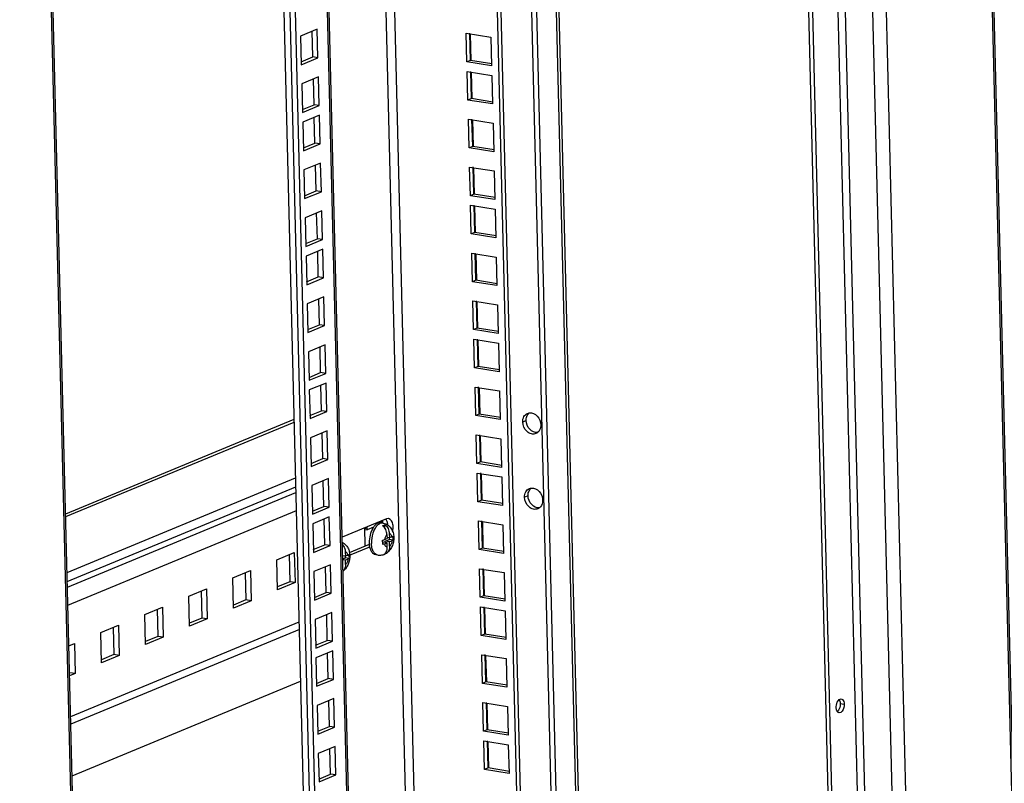
# Model space of a CAD drawing. Units: millimetres. Extents: x 0 to 420, y 0 to 297.
# Drawn here: x 337 to 350, y 220 to 230 of the extents above; entities that cross this region are included whole.
import ezdxf

# ---------------------------------------------------------------- set-up
doc = ezdxf.new("R2010")
doc.units = ezdxf.units.MM
doc.header["$LTSCALE"] = 23.1
doc.layers.get('0').update_dxf_attribs({"linetype": 'CONTINUOUS'})
doc.layers.add('ALL_FEATURES', color=7, linetype='CONTINUOUS')
doc.layers.add('AXIS', color=7, linetype='CONTINUOUS')

msp = doc.modelspace()

# ---------------------------------------------------------------- linework, layer by layer
at = {"color": 9, "linetype": 'CONTINUOUS'}
for p, q in [((349.126, 255.831), (351.087, 176.51)), ((347.784, 255.275), (349.745, 175.954)), ((347.28, 254.354), (349.193, 176.96)), ((347.63, 254.298), (349.544, 176.905)), ((344.539, 215.894), (343.718, 249.1)), ((341.554, 248.203), (342.375, 214.997)), ((341.664, 248.248), (342.485, 215.043)), ((340.812, 247.895), (341.633, 214.69)), ((347.368, 246.975), (348.108, 217.05)), ((337.316, 246.447), (338.137, 213.242)), ((343.093, 229.615), (343.085, 229.954)), ((343.105, 229.126), (343.097, 229.464)), ((343.12, 228.514), (343.112, 228.853)), ((343.135, 227.902), (343.127, 228.241)), ((343.148, 227.413), (343.139, 227.751)), ((343.163, 226.801), (343.154, 227.139)), ((343.178, 226.189), (343.169, 226.528)), ((343.19, 225.7), (343.181, 226.038)), ((343.205, 225.088), (343.197, 225.426)), ((343.22, 224.476), (343.212, 224.814)), ((337.922, 223.062), (340.846, 224.274)), ((343.232, 223.986), (343.224, 224.325)), ((337.925, 222.948), (340.848, 224.159)), ((337.927, 222.873), (340.85, 224.084)), ((337.933, 222.644), (340.856, 223.855)), ((343.247, 223.374), (343.239, 223.713)), ((343.262, 222.763), (343.254, 223.101)), ((343.275, 222.273), (343.266, 222.612)), ((337.968, 221.218), (340.891, 222.429)), ((343.29, 221.661), (343.281, 222)), ((343.305, 221.049), (343.296, 221.388)), ((343.317, 220.56), (343.309, 220.898))]:
    msp.add_line(p, q, dxfattribs=at)
at = {"color": 3, "linetype": 'CONTINUOUS'}
for p, q in [((351.085, 177.494), (349.172, 254.887)), ((346.864, 254.213), (348.777, 176.82)), ((343.746, 249.111), (344.567, 215.906)), ((344.291, 215.792), (343.47, 248.997)), ((341.088, 214.464), (340.267, 247.67)), ((338.165, 213.253), (337.344, 246.459)), ((341.066, 229.658), (341.058, 229.987)), ((343.083, 229.615), (343.075, 229.964)), ((340.917, 229.596), (341.066, 229.658)), ((343.356, 229.572), (343.083, 229.615)), ((343.096, 229.126), (343.087, 229.474)), ((341.081, 229.046), (341.073, 229.375)), ((340.933, 228.984), (341.081, 229.046)), ((343.368, 229.082), (343.096, 229.126)), ((341.093, 228.557), (341.085, 228.885)), ((343.111, 228.514), (343.102, 228.862)), ((340.945, 228.495), (341.093, 228.557)), ((343.384, 228.471), (343.111, 228.514)), ((341.108, 227.945), (341.1, 228.273)), ((343.126, 227.902), (343.117, 228.251)), ((340.96, 227.883), (341.108, 227.945)), ((343.399, 227.859), (343.126, 227.902)), ((343.138, 227.413), (343.129, 227.761)), ((341.124, 227.333), (341.115, 227.662)), ((343.411, 227.369), (343.138, 227.413)), ((340.975, 227.271), (341.124, 227.333)), ((341.136, 226.843), (341.128, 227.172)), ((343.153, 226.801), (343.144, 227.149)), ((340.987, 226.782), (341.136, 226.843)), ((343.426, 226.757), (343.153, 226.801)), ((341.151, 226.231), (341.143, 226.56)), ((343.168, 226.189), (343.16, 226.537)), ((341.002, 226.17), (341.151, 226.231)), ((343.441, 226.146), (343.168, 226.189)), ((343.18, 225.699), (343.172, 226.048)), ((341.166, 225.62), (341.158, 225.948)), ((341.017, 225.558), (341.166, 225.62)), ((343.453, 225.656), (343.18, 225.699)), ((341.178, 225.13), (341.17, 225.459)), ((343.195, 225.087), (343.187, 225.436)), ((341.029, 225.069), (341.178, 225.13)), ((337.905, 223.776), (340.828, 224.987)), ((343.468, 225.044), (343.195, 225.087)), ((341.193, 224.518), (341.185, 224.847)), ((343.211, 224.476), (343.202, 224.824)), ((341.045, 224.457), (341.193, 224.518)), ((343.483, 224.432), (343.211, 224.476)), ((341.208, 223.906), (341.2, 224.235)), ((343.223, 223.986), (343.214, 224.335)), ((343.496, 223.943), (343.223, 223.986)), ((341.06, 223.845), (341.208, 223.906)), ((341.22, 223.417), (341.212, 223.746)), ((341.956, 223.728), (341.957, 223.693)), ((343.238, 223.374), (343.229, 223.723)), ((341.737, 223.402), (341.731, 223.635)), ((341.072, 223.355), (341.22, 223.417)), ((341.534, 223.318), (341.79, 223.424)), ((343.511, 223.331), (343.238, 223.374)), ((340.604, 223.225), (340.829, 223.318)), ((340.614, 222.84), (340.604, 223.225)), ((340.829, 223.318), (340.839, 222.933)), ((341.236, 222.805), (341.227, 223.134)), ((343.253, 222.762), (343.244, 223.111)), ((340.041, 222.992), (340.267, 223.085)), ((340.051, 222.606), (340.041, 222.992)), ((340.267, 223.085), (340.276, 222.7)), ((339.479, 222.759), (339.704, 222.852)), ((339.704, 222.852), (339.713, 222.467)), ((340.839, 222.933), (340.614, 222.84)), ((339.488, 222.373), (339.479, 222.759)), ((341.087, 222.743), (341.236, 222.805)), ((343.526, 222.719), (343.253, 222.762)), ((338.916, 222.525), (339.141, 222.619)), ((339.141, 222.619), (339.15, 222.233)), ((340.276, 222.7), (340.051, 222.606)), ((343.265, 222.273), (343.256, 222.622)), ((338.925, 222.14), (338.916, 222.525)), ((339.713, 222.467), (339.488, 222.373)), ((341.251, 222.193), (341.243, 222.522)), ((340.894, 222.332), (337.97, 221.121)), ((338.353, 222.292), (338.578, 222.386)), ((338.578, 222.386), (338.588, 222)), ((338.362, 221.907), (338.353, 222.292)), ((339.15, 222.233), (338.925, 222.14)), ((343.538, 222.23), (343.265, 222.273)), ((337.945, 222.123), (338.015, 222.152)), ((338.015, 222.152), (338.025, 221.767)), ((341.102, 222.132), (341.251, 222.193)), ((338.588, 222), (338.362, 221.907)), ((341.263, 221.704), (341.255, 222.032)), ((343.28, 221.661), (343.271, 222.01)), ((338.025, 221.767), (337.955, 221.738)), ((341.114, 221.642), (341.263, 221.704)), ((337.987, 220.461), (340.91, 221.672)), ((343.553, 221.618), (343.28, 221.661)), ((341.278, 221.092), (341.27, 221.421)), ((343.295, 221.049), (343.287, 221.398)), ((341.129, 221.03), (341.278, 221.092)), ((343.568, 221.006), (343.295, 221.049)), ((343.307, 220.56), (343.299, 220.908)), ((341.293, 220.48), (341.285, 220.809)), ((341.144, 220.418), (341.293, 220.48)), ((343.58, 220.516), (343.307, 220.56))]:
    msp.add_line(p, q, dxfattribs=at)
at = {"color": 7, "linetype": 'CONTINUOUS'}
for p, q in [((346.908, 250.421), (347.729, 217.216)), ((344.226, 215.765), (343.405, 248.97)), ((341.661, 214.702), (340.84, 247.907)), ((341.123, 230.014), (340.909, 229.925)), ((340.909, 229.925), (340.918, 229.559)), ((341.132, 229.647), (341.123, 230.014)), ((343.038, 229.597), (343.029, 229.963)), ((343.029, 229.963), (343.343, 229.913)), ((343.343, 229.913), (343.352, 229.547)), ((340.918, 229.559), (341.132, 229.647)), ((341.132, 229.647), (341.066, 229.658)), ((343.083, 229.615), (343.038, 229.597)), ((343.352, 229.547), (343.038, 229.597)), ((341.138, 229.402), (340.924, 229.313)), ((341.147, 229.036), (341.138, 229.402)), ((343.051, 229.107), (343.041, 229.473)), ((343.041, 229.473), (343.355, 229.423)), ((343.355, 229.423), (343.364, 229.057)), ((340.924, 229.313), (340.933, 228.947)), ((340.933, 228.947), (341.147, 229.036)), ((341.147, 229.036), (341.081, 229.046)), ((343.096, 229.126), (343.051, 229.107)), ((343.364, 229.057), (343.051, 229.107)), ((341.15, 228.912), (340.937, 228.824)), ((341.159, 228.546), (341.15, 228.912)), ((340.937, 228.824), (340.946, 228.457)), ((343.066, 228.495), (343.057, 228.861)), ((343.057, 228.861), (343.371, 228.812)), ((343.371, 228.812), (343.38, 228.445)), ((340.946, 228.457), (341.159, 228.546)), ((341.159, 228.546), (341.093, 228.557)), ((343.111, 228.514), (343.066, 228.495)), ((343.38, 228.445), (343.066, 228.495)), ((341.166, 228.3), (340.952, 228.212)), ((341.175, 227.934), (341.166, 228.3)), ((340.952, 228.212), (340.961, 227.846)), ((343.081, 227.883), (343.072, 228.25)), ((343.072, 228.25), (343.386, 228.2)), ((343.386, 228.2), (343.395, 227.834)), ((340.961, 227.846), (341.175, 227.934)), ((341.175, 227.934), (341.108, 227.945)), ((343.126, 227.902), (343.081, 227.883)), ((343.395, 227.834), (343.081, 227.883)), ((343.093, 227.394), (343.084, 227.76)), ((343.084, 227.76), (343.398, 227.71)), ((341.181, 227.689), (340.967, 227.6)), ((341.19, 227.322), (341.181, 227.689)), ((343.398, 227.71), (343.407, 227.344)), ((340.967, 227.6), (340.976, 227.234)), ((343.138, 227.413), (343.093, 227.394)), ((343.407, 227.344), (343.093, 227.394)), ((340.976, 227.234), (341.19, 227.322)), ((341.19, 227.322), (341.124, 227.333)), ((341.193, 227.199), (340.979, 227.11)), ((341.202, 226.833), (341.193, 227.199)), ((343.108, 226.782), (343.099, 227.148)), ((343.099, 227.148), (343.413, 227.098)), ((340.979, 227.11), (340.988, 226.744)), ((343.413, 227.098), (343.422, 226.732)), ((340.988, 226.744), (341.202, 226.833)), ((341.202, 226.833), (341.136, 226.843)), ((343.153, 226.801), (343.108, 226.782)), ((343.422, 226.732), (343.108, 226.782)), ((341.208, 226.587), (340.994, 226.499)), ((340.994, 226.499), (341.003, 226.132)), ((341.217, 226.221), (341.208, 226.587)), ((343.123, 226.17), (343.114, 226.536)), ((343.114, 226.536), (343.428, 226.486)), ((343.428, 226.486), (343.437, 226.12)), ((341.003, 226.132), (341.217, 226.221)), ((341.217, 226.221), (341.151, 226.231)), ((343.168, 226.189), (343.123, 226.17)), ((343.437, 226.12), (343.123, 226.17)), ((343.135, 225.681), (343.126, 226.047)), ((343.126, 226.047), (343.44, 225.997)), ((343.44, 225.997), (343.449, 225.631)), ((341.223, 225.975), (341.009, 225.887)), ((341.009, 225.887), (341.018, 225.521)), ((341.232, 225.609), (341.223, 225.975)), ((341.018, 225.521), (341.232, 225.609)), ((341.232, 225.609), (341.166, 225.62)), ((343.18, 225.699), (343.135, 225.681)), ((343.449, 225.631), (343.135, 225.681)), ((341.235, 225.486), (341.021, 225.397)), ((341.244, 225.12), (341.235, 225.486)), ((341.021, 225.397), (341.03, 225.031)), ((343.15, 225.069), (343.141, 225.435)), ((343.141, 225.435), (343.455, 225.385)), ((343.455, 225.385), (343.464, 225.019)), ((341.03, 225.031), (341.244, 225.12)), ((341.244, 225.12), (341.178, 225.13)), ((337.904, 223.813), (340.827, 225.024)), ((343.195, 225.087), (343.15, 225.069)), ((343.464, 225.019), (343.15, 225.069)), ((341.25, 224.874), (341.036, 224.785)), ((341.259, 224.508), (341.25, 224.874)), ((341.036, 224.785), (341.045, 224.419)), ((343.165, 224.457), (343.156, 224.823)), ((343.156, 224.823), (343.47, 224.773)), ((343.47, 224.773), (343.479, 224.407)), ((341.045, 224.419), (341.259, 224.508)), ((341.259, 224.508), (341.193, 224.518)), ((343.211, 224.476), (343.165, 224.457)), ((343.479, 224.407), (343.165, 224.457)), ((341.265, 224.262), (341.052, 224.173)), ((341.274, 223.896), (341.265, 224.262)), ((343.178, 223.967), (343.169, 224.334)), ((343.169, 224.334), (343.483, 224.284)), ((343.483, 224.284), (343.492, 223.918)), ((341.052, 224.173), (341.061, 223.807)), ((343.223, 223.986), (343.178, 223.967)), ((341.061, 223.807), (341.274, 223.896)), ((341.274, 223.896), (341.208, 223.906)), ((343.492, 223.918), (343.178, 223.967)), ((341.277, 223.773), (341.064, 223.684)), ((341.287, 223.406), (341.277, 223.773)), ((342.01, 223.75), (341.443, 223.515)), ((341.944, 223.696), (341.944, 223.723)), ((342.036, 223.754), (342.01, 223.75)), ((343.193, 223.356), (343.184, 223.722)), ((343.184, 223.722), (343.498, 223.672)), ((341.064, 223.684), (341.073, 223.318)), ((341.746, 223.623), (341.731, 223.626)), ((341.732, 223.61), (341.76, 223.606)), ((341.746, 223.641), (341.746, 223.623)), ((341.76, 223.606), (341.759, 223.646)), ((341.842, 223.64), (341.76, 223.606)), ((341.833, 223.625), (341.813, 223.628)), ((341.964, 223.693), (341.938, 223.697)), ((341.989, 223.626), (341.988, 223.672)), ((343.498, 223.672), (343.507, 223.306)), ((341.984, 223.482), (342.016, 223.496)), ((341.993, 223.461), (342.046, 223.483)), ((342.014, 223.547), (342.016, 223.496)), ((342.045, 223.503), (342.015, 223.508)), ((342.044, 223.559), (342.045, 223.503)), ((342.078, 223.517), (342.045, 223.503)), ((342.046, 223.483), (342.046, 223.503)), ((342.095, 223.476), (342.046, 223.483)), ((342.079, 223.466), (342.046, 223.453)), ((341.073, 223.318), (341.287, 223.406)), ((341.287, 223.406), (341.22, 223.417)), ((341.537, 223.282), (341.795, 223.388)), ((341.96, 223.447), (341.964, 223.449)), ((342.017, 223.441), (341.964, 223.449)), ((341.984, 223.427), (342.017, 223.441)), ((341.994, 223.444), (341.993, 223.461)), ((342.046, 223.453), (341.993, 223.461)), ((342.018, 223.385), (342.017, 223.441)), ((342.048, 223.397), (342.046, 223.453)), ((343.238, 223.374), (343.193, 223.356)), ((343.507, 223.306), (343.193, 223.356)), ((340.764, 223.291), (340.773, 222.943)), ((341.482, 223.27), (341.449, 223.275)), ((341.45, 223.236), (341.483, 223.25)), ((341.483, 223.22), (341.45, 223.225)), ((341.481, 223.326), (341.482, 223.27)), ((341.515, 223.283), (341.482, 223.27)), ((341.483, 223.25), (341.483, 223.27)), ((341.532, 223.242), (341.483, 223.25)), ((341.516, 223.233), (341.483, 223.22)), ((341.485, 223.164), (341.483, 223.22)), ((341.899, 223.282), (341.873, 223.286)), ((342.007, 223.306), (341.986, 223.295)), ((341.997, 223.301), (341.997, 223.313)), ((341.293, 223.161), (341.079, 223.072)), ((341.302, 222.795), (341.293, 223.161)), ((343.208, 222.744), (343.199, 223.11)), ((343.199, 223.11), (343.513, 223.06)), ((340.201, 223.058), (340.21, 222.71)), ((341.079, 223.072), (341.088, 222.706)), ((343.513, 223.06), (343.522, 222.694)), ((340.773, 222.943), (340.613, 222.877)), ((340.839, 222.933), (340.773, 222.943)), ((339.639, 222.825), (339.647, 222.477)), ((340.21, 222.71), (340.05, 222.644)), ((340.276, 222.7), (340.21, 222.71)), ((341.088, 222.706), (341.302, 222.795)), ((341.302, 222.795), (341.236, 222.805)), ((343.253, 222.762), (343.208, 222.744)), ((343.522, 222.694), (343.208, 222.744)), ((339.076, 222.592), (339.084, 222.244)), ((343.22, 222.254), (343.211, 222.62)), ((343.211, 222.62), (343.525, 222.571)), ((339.647, 222.477), (339.487, 222.411)), ((339.713, 222.467), (339.647, 222.477)), ((341.308, 222.549), (341.094, 222.46)), ((341.094, 222.46), (341.103, 222.094)), ((341.317, 222.183), (341.308, 222.549)), ((343.525, 222.571), (343.534, 222.204)), ((338.513, 222.359), (338.521, 222.011)), ((339.084, 222.244), (338.924, 222.178)), ((339.15, 222.233), (339.084, 222.244)), ((343.265, 222.273), (343.22, 222.254)), ((343.534, 222.204), (343.22, 222.254)), ((341.103, 222.094), (341.317, 222.183)), ((341.317, 222.183), (341.251, 222.193)), ((338.521, 222.011), (338.362, 221.944)), ((338.588, 222), (338.521, 222.011)), ((341.32, 222.059), (341.106, 221.971)), ((341.106, 221.971), (341.115, 221.605)), ((341.329, 221.693), (341.32, 222.059)), ((343.235, 221.642), (343.226, 222.009)), ((343.226, 222.009), (343.54, 221.959)), ((343.54, 221.959), (343.549, 221.593)), ((338.025, 221.767), (337.959, 221.777)), ((341.329, 221.693), (341.263, 221.704)), ((341.115, 221.605), (341.329, 221.693)), ((343.28, 221.661), (343.235, 221.642)), ((343.549, 221.593), (343.235, 221.642)), ((341.335, 221.448), (341.121, 221.359)), ((341.121, 221.359), (341.13, 220.993)), ((341.344, 221.081), (341.335, 221.448)), ((343.25, 221.031), (343.241, 221.397)), ((343.241, 221.397), (343.555, 221.347)), ((343.555, 221.347), (343.564, 220.981)), ((341.13, 220.993), (341.344, 221.081)), ((341.344, 221.081), (341.278, 221.092)), ((343.295, 221.049), (343.25, 221.031)), ((343.564, 220.981), (343.25, 221.031)), ((341.35, 220.836), (341.136, 220.747)), ((341.359, 220.47), (341.35, 220.836)), ((343.262, 220.541), (343.253, 220.907)), ((343.253, 220.907), (343.567, 220.857)), ((343.567, 220.857), (343.576, 220.491)), ((341.136, 220.747), (341.145, 220.381)), ((341.145, 220.381), (341.359, 220.47)), ((341.359, 220.47), (341.293, 220.48)), ((343.307, 220.56), (343.262, 220.541)), ((343.576, 220.491), (343.262, 220.541))]:
    msp.add_line(p, q, dxfattribs=at)
for centre, radius, start, end in [((342.038, 223.505), 0.238, 145.5996, 149.8125), ((341.841, 223.644), 0.252, 347.6507, 353.8744), ((341.504, 223.434), 0.456, 1.3477, 5.1061), ((341.63, 223.489), 0.465, 1.3752, 4.477), ((341.643, 223.489), 0.452, 358.3093, 1.4741), ((342.116, 223.451), 0.328, 181.3964, 184.7865), ((341.508, 223.433), 0.452, 358.3093, 1.4741), ((341.067, 223.256), 0.465, 1.3752, 4.477), ((341.081, 223.256), 0.452, 358.3093, 1.4741), ((341.92, 223.436), 0.156, 288.0322, 294.9022)]:
    msp.add_arc(centre, radius, start, end, dxfattribs=at)
at = {"color": 9, "linetype": 'CONTINUOUS'}
for centre, radius, start, end in [((342.151, 223.447), 0.336, 181.4154, 182.1903), ((341.909, 223.344), 0.0625, 258.1843, 260.9886)]:
    msp.add_arc(centre, radius, start, end, dxfattribs=at)
at = {"color": 3, "linetype": 'CONTINUOUS'}
msp.add_open_spline([(342.026, 223.67), (342.025, 223.685), (342.019, 223.711), (342.005, 223.735), (341.997, 223.744)], degree=3, knots=[0, 0, 0, 0, 0.540721, 1, 1, 1, 1], dxfattribs=at)
at = {"color": 7, "linetype": 'CONTINUOUS'}
msp.add_open_spline([(342.09, 223.677), (342.084, 223.707), (342.065, 223.744), (342.035, 223.752)], degree=3, dxfattribs=at)
for points, knots in [([(341.832, 223.625), (341.817, 223.599), (341.795, 223.539), (341.788, 223.476), (341.788, 223.443)], [0, 0, 0, 0, 0.487945, 1, 1, 1, 1]), ([(341.938, 223.697), (341.93, 223.699), (341.912, 223.698), (341.886, 223.687), (341.862, 223.667), (341.848, 223.65), (341.842, 223.64)], [0, 0, 0, 0, 0.209648, 0.439319, 0.701531, 1, 1, 1, 1]), ([(341.959, 223.66), (341.961, 223.661), (341.97, 223.667), (341.98, 223.67), (341.988, 223.672)], [0, 0, 0, 0, 0.265384, 1, 1, 1, 1]), ([(342.014, 223.547), (342.014, 223.568), (342.003, 223.612), (341.976, 223.647), (341.959, 223.66)], [0, 0, 0, 0, 0.504197, 1, 1, 1, 1]), ([(341.964, 223.693), (341.985, 223.69), (342.024, 223.675), (342.069, 223.63), (342.095, 223.573), (342.101, 223.532), (342.101, 223.511)], [0, 0, 0, 0, 0.249687, 0.497885, 0.746151, 1, 1, 1, 1]), ([(341.988, 223.672), (342.005, 223.659), (342.032, 223.624), (342.043, 223.581), (342.044, 223.559)], [0, 0, 0, 0, 0.495804, 1, 1, 1, 1]), ([(342.092, 223.617), (342.093, 223.627), (342.094, 223.648), (342.092, 223.668), (342.09, 223.677)], [0, 0, 0, 0, 0.51391, 1, 1, 1, 1]), ([(341.958, 223.474), (341.961, 223.475), (341.969, 223.477), (341.978, 223.48), (341.984, 223.482)], [0, 0, 0, 0, 0.275285, 1, 1, 1, 1]), ([(342.101, 223.511), (342.102, 223.491), (342.098, 223.451), (342.081, 223.394), (342.051, 223.344), (342.023, 223.317), (342.007, 223.306)], [0, 0, 0, 0, 0.255217, 0.509115, 0.756506, 1, 1, 1, 1]), ([(342.078, 223.517), (342.079, 223.517), (342.085, 223.52), (342.09, 223.523), (342.094, 223.526)], [0, 0, 0, 0, 0.289183, 1, 1, 1, 1]), ([(342.095, 223.476), (342.094, 223.475), (342.089, 223.471), (342.083, 223.468), (342.079, 223.466)], [0, 0, 0, 0, 0.211305, 1, 1, 1, 1]), ([(341.445, 223.446), (341.46, 223.438), (341.487, 223.418), (341.517, 223.377), (341.534, 223.329), (341.538, 223.295), (341.538, 223.278)], [0, 0, 0, 0, 0.248939, 0.496609, 0.745648, 1, 1, 1, 1]), ([(341.445, 223.419), (341.456, 223.406), (341.474, 223.376), (341.48, 223.343), (341.481, 223.326)], [0, 0, 0, 0, 0.501406, 1, 1, 1, 1]), ([(341.873, 223.286), (341.862, 223.288), (341.839, 223.299), (341.814, 223.33), (341.796, 223.373), (341.791, 223.406), (341.789, 223.424)], [0, 0, 0, 0, 0.194652, 0.420185, 0.689727, 1, 1, 1, 1]), ([(341.984, 223.427), (341.982, 223.427), (341.974, 223.423), (341.966, 223.421), (341.96, 223.42)], [0, 0, 0, 0, 0.224751, 1, 1, 1, 1]), ([(341.968, 223.289), (341.976, 223.293), (341.991, 223.303), (342.013, 223.335), (342.019, 223.365), (342.018, 223.385)], [0, 0, 0, 0, 0.231626, 0.473721, 1, 1, 1, 1]), ([(342.048, 223.397), (342.048, 223.379), (342.043, 223.344), (342.02, 223.315), (342.007, 223.306)], [0, 0, 0, 0, 0.527286, 1, 1, 1, 1]), ([(341.538, 223.278), (341.539, 223.259), (341.536, 223.221), (341.52, 223.167), (341.494, 223.118), (341.468, 223.091), (341.454, 223.08)], [0, 0, 0, 0, 0.254767, 0.508676, 0.75656, 1, 1, 1, 1]), ([(341.515, 223.283), (341.516, 223.284), (341.522, 223.287), (341.527, 223.29), (341.531, 223.292)], [0, 0, 0, 0, 0.289183, 1, 1, 1, 1]), ([(341.532, 223.242), (341.531, 223.241), (341.526, 223.238), (341.521, 223.235), (341.516, 223.233)], [0, 0, 0, 0, 0.211305, 1, 1, 1, 1]), ([(341.968, 223.288), (341.952, 223.282), (341.928, 223.279), (341.905, 223.281), (341.899, 223.282)], [0, 0, 0, 0, 0.748669, 1, 1, 1, 1]), ([(341.986, 223.295), (341.984, 223.294), (341.979, 223.291), (341.973, 223.29), (341.968, 223.289)], [0, 0, 0, 0, 0.258471, 1, 1, 1, 1]), ([(341.485, 223.164), (341.485, 223.148), (341.481, 223.117), (341.464, 223.091), (341.454, 223.081)], [0, 0, 0, 0, 0.523901, 1, 1, 1, 1])]:
    msp.add_open_spline(points, degree=3, knots=knots, dxfattribs=at)
at = {"color": 9, "linetype": 'CONTINUOUS'}
for points, knots in [([(341.886, 223.659), (341.875, 223.646), (341.853, 223.615), (341.823, 223.543), (341.814, 223.481), (341.815, 223.439)], [0, 0, 0, 0, 0.220977, 0.471268, 1, 1, 1, 1]), ([(341.964, 223.693), (341.958, 223.694), (341.944, 223.694), (341.916, 223.685), (341.897, 223.67), (341.886, 223.659)], [0, 0, 0, 0, 0.220872, 0.455594, 1, 1, 1, 1]), ([(342.014, 223.547), (342.006, 223.539), (341.993, 223.518), (341.986, 223.495), (341.984, 223.482)], [0, 0, 0, 0, 0.460927, 1, 1, 1, 1]), ([(342.078, 223.517), (342.076, 223.522), (342.073, 223.533), (342.066, 223.546), (342.056, 223.556), (342.048, 223.559), (342.044, 223.559)], [0, 0, 0, 0, 0.304123, 0.568395, 0.795443, 1, 1, 1, 1]), ([(342.079, 223.466), (342.077, 223.453), (342.07, 223.428), (342.056, 223.405), (342.048, 223.397)], [0, 0, 0, 0, 0.539117, 1, 1, 1, 1]), ([(341.896, 223.283), (341.885, 223.285), (341.861, 223.298), (341.836, 223.333), (341.82, 223.38), (341.816, 223.416), (341.815, 223.435)], [0, 0, 0, 0, 0.191967, 0.418231, 0.689578, 1, 1, 1, 1]), ([(342.018, 223.385), (342.014, 223.385), (342.006, 223.388), (341.996, 223.398), (341.989, 223.411), (341.986, 223.422), (341.984, 223.427)], [0, 0, 0, 0, 0.204557, 0.431605, 0.695877, 1, 1, 1, 1]), ([(341.515, 223.283), (341.514, 223.289), (341.51, 223.3), (341.503, 223.313), (341.493, 223.322), (341.485, 223.325), (341.481, 223.326)], [0, 0, 0, 0, 0.304123, 0.568395, 0.795443, 1, 1, 1, 1]), ([(341.516, 223.233), (341.514, 223.22), (341.507, 223.195), (341.493, 223.172), (341.485, 223.164)], [0, 0, 0, 0, 0.539117, 1, 1, 1, 1])]:
    msp.add_open_spline(points, degree=3, knots=knots, dxfattribs=at)
at = {"layer": 'ALL_FEATURES', "color": 7, "linetype": 'CONTINUOUS'}
for p, q in [((342.967, 248.788), (343.788, 215.583)), ((340.407, 247.728), (341.228, 214.522))]:
    msp.add_line(p, q, dxfattribs=at)
at = {"layer": 'ALL_FEATURES', "color": 3, "linetype": 'CONTINUOUS'}
for p, q in [((343.012, 248.807), (343.833, 215.602)), ((340.341, 247.701), (341.162, 214.495))]:
    msp.add_line(p, q, dxfattribs=at)
at = {"layer": 'AXIS', "color": 9, "linetype": 'CONTINUOUS'}
for p, q in [((343.796, 225.006), (343.751, 224.987)), ((343.82, 224.042), (343.774, 224.024)), ((347.813, 221.383), (347.863, 221.375))]:
    msp.add_line(p, q, dxfattribs=at)
at = {"layer": 'AXIS', "color": 3, "linetype": 'CONTINUOUS'}
for centre in [(343.894, 225.031), (343.918, 224.068)]:
    msp.add_arc(centre, 0.093, 128.1061, 133.2372, dxfattribs=at)
at = {"layer": 'AXIS', "color": 7, "linetype": 'CONTINUOUS'}
msp.add_arc((347.739, 221.328), 0.0585, 308.2435, 312.4198, dxfattribs=at)
for points in [[(343.813, 225.098), (343.82, 225.101), (343.829, 225.104), (343.837, 225.105)], [(343.941, 224.852), (343.934, 224.847), (343.927, 224.843), (343.92, 224.84)], [(343.837, 224.135), (343.844, 224.138), (343.853, 224.14), (343.861, 224.141)], [(343.965, 223.888), (343.958, 223.883), (343.951, 223.879), (343.944, 223.876)]]:
    msp.add_open_spline(points, degree=3, dxfattribs=at)
for points, knots in [([(343.837, 225.105), (343.873, 225.108), (343.952, 225.069), (343.981, 224.991), (343.982, 224.951)], [0, 0, 0, 0, 0.468005, 1, 1, 1, 1]), ([(343.751, 224.987), (343.75, 225.011), (343.759, 225.057), (343.793, 225.09), (343.813, 225.098)], [0, 0, 0, 0, 0.529784, 1, 1, 1, 1]), ([(343.92, 224.84), (343.902, 224.832), (343.86, 224.83), (343.783, 224.873), (343.752, 224.942), (343.751, 224.987)], [0, 0, 0, 0, 0.221858, 0.468289, 1, 1, 1, 1]), ([(343.982, 224.951), (343.982, 224.941), (343.98, 224.904), (343.962, 224.868), (343.941, 224.852)], [0, 0, 0, 0, 0.272509, 1, 1, 1, 1]), ([(343.774, 224.024), (343.774, 224.047), (343.782, 224.093), (343.817, 224.127), (343.837, 224.135)], [0, 0, 0, 0, 0.529784, 1, 1, 1, 1]), ([(343.861, 224.141), (343.896, 224.145), (343.976, 224.105), (344.005, 224.028), (344.006, 223.987)], [0, 0, 0, 0, 0.468005, 1, 1, 1, 1]), ([(343.944, 223.876), (343.926, 223.869), (343.884, 223.866), (343.807, 223.909), (343.776, 223.979), (343.774, 224.024)], [0, 0, 0, 0, 0.221858, 0.468289, 1, 1, 1, 1]), ([(344.006, 223.987), (344.006, 223.977), (344.004, 223.941), (343.985, 223.905), (343.965, 223.888)], [0, 0, 0, 0, 0.272509, 1, 1, 1, 1]), ([(347.813, 221.383), (347.814, 221.373), (347.811, 221.338), (347.798, 221.302), (347.779, 221.284)], [0, 0, 0, 0, 0.270841, 1, 1, 1, 1]), ([(347.8, 221.434), (347.802, 221.431), (347.81, 221.415), (347.813, 221.397), (347.813, 221.383)], [0, 0, 0, 0, 0.218621, 1, 1, 1, 1])]:
    msp.add_open_spline(points, degree=3, knots=knots, dxfattribs=at)
at = {"layer": 'AXIS', "color": 3, "linetype": 'CONTINUOUS'}
for points, knots in [([(343.796, 225.006), (343.795, 225.013), (343.797, 225.041), (343.806, 225.068), (343.818, 225.085)], [0, 0, 0, 0, 0.265223, 1, 1, 1, 1]), ([(343.941, 224.852), (343.905, 224.848), (343.826, 224.888), (343.797, 224.965), (343.796, 225.006)], [0, 0, 0, 0, 0.468005, 1, 1, 1, 1]), ([(343.82, 224.042), (343.819, 224.05), (343.82, 224.077), (343.83, 224.105), (343.842, 224.121)], [0, 0, 0, 0, 0.265223, 1, 1, 1, 1]), ([(343.964, 223.888), (343.929, 223.885), (343.85, 223.924), (343.82, 224.002), (343.82, 224.042)], [0, 0, 0, 0, 0.468005, 1, 1, 1, 1]), ([(347.762, 221.333), (347.762, 221.343), (347.764, 221.379), (347.779, 221.418), (347.8, 221.435)], [0, 0, 0, 0, 0.274708, 1, 1, 1, 1]), ([(347.775, 221.282), (347.773, 221.285), (347.765, 221.301), (347.762, 221.319), (347.762, 221.333)], [0, 0, 0, 0, 0.218621, 1, 1, 1, 1]), ([(347.863, 221.375), (347.863, 221.361), (347.86, 221.32), (347.828, 221.26), (347.798, 221.265)], [0, 0, 0, 0, 0.316938, 1, 1, 1, 1]), ([(347.827, 221.443), (347.832, 221.442), (347.857, 221.429), (347.863, 221.397), (347.863, 221.375)], [0, 0, 0, 0, 0.194398, 1, 1, 1, 1])]:
    msp.add_open_spline(points, degree=3, knots=knots, dxfattribs=at)
for points in [[(343.818, 225.085), (343.822, 225.09), (343.826, 225.095), (343.831, 225.099)], [(343.842, 224.121), (343.846, 224.127), (343.85, 224.131), (343.854, 224.136)], [(347.8, 221.435), (347.807, 221.44), (347.817, 221.444), (347.827, 221.443)], [(347.798, 221.265), (347.789, 221.267), (347.781, 221.274), (347.775, 221.282)]]:
    msp.add_open_spline(points, degree=3, dxfattribs=at)

doc.saveas('drawing.dxf')
